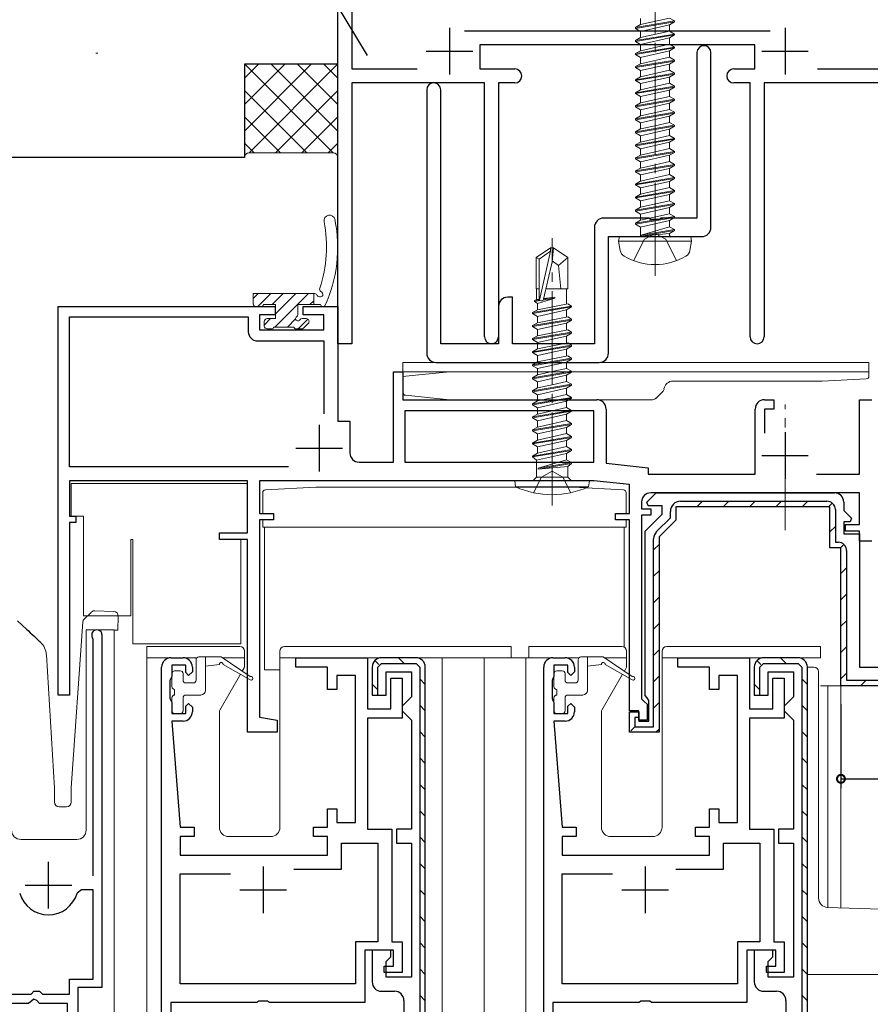
# Model space of a CAD drawing. Extents: x 0 to 1133, y 0 to 806.
# Drawn here: x 195 to 286, y 507 to 613 of the extents above; entities that cross this region are included whole.
import ezdxf

# ---------------------------------------------------------------- set-up
doc = ezdxf.new("R2010")
doc.units = 0
doc.linetypes.add('YCENTER_1', pattern=[13, 10, -1, 1, -1])
doc.linetypes.add('YHIDDEN_1', pattern=[4, 3, -1])
for name, color, linetype in [('YKK_11', 7, 'CONTINUOUS'), ('YKK_12', 2, 'CONTINUOUS'), ('YKK_13', 4, 'CONTINUOUS'), ('YKK_D', 6, 'CONTINUOUS'), ('YSS_K', 3, 'CONTINUOUS')]:
    doc.layers.add(name, color=color, linetype=linetype)

msp = doc.modelspace()

# ---------------------------------------------------------------- linework, layer by layer
at = {"layer": 'YKK_11', "color": 7, "linetype": 'Continuous', "lineweight": 30}
for p, q in [((228.85, 577.86), (228.85, 622.86)), ((230.35, 621.36), (230.35, 607.36)), ((240.85, 611.76), (240.85, 606.76)), ((242.45, 611.46), (275.25, 611.46)), ((276.85, 611.76), (276.85, 606.76)), ((244.1, 609.96), (244.1, 607.36)), ((273.6, 609.96), (244.1, 609.96)), ((273.6, 607.36), (273.6, 609.96)), ((238.35, 609.26), (243.35, 609.26)), ((267.4, 609.11), (267.4, 591.36)), ((268.9, 590.36), (268.9, 609.11)), ((274.35, 609.26), (279.35, 609.26)), ((230.35, 607.36), (237.37, 607.36)), ((244.1, 607.36), (247.85, 607.36)), ((271.35, 607.36), (273.6, 607.36)), ((280.33, 607.36), (287.35, 607.36)), ((230.35, 605.86), (230.35, 577.86)), ((244.6, 605.86), (230.35, 605.86)), ((244.6, 578.61), (244.6, 605.86)), ((246.1, 605.86), (246.1, 578.61)), ((247.85, 605.86), (246.1, 605.86)), ((273.1, 605.86), (271.35, 605.86)), ((273.1, 578.61), (273.1, 605.86)), ((274.6, 605.86), (274.6, 578.61)), ((287.35, 605.86), (274.6, 605.86)), ((238.4, 605.11), (238.4, 576.86)), ((239.9, 577.86), (239.9, 605.11)), ((262.23, 591.36), (257.4, 591.36)), ((262.42, 591.21), (262.23, 591.36)), ((263.38, 591.21), (262.42, 591.21)), ((263.57, 591.36), (263.38, 591.21)), ((267.4, 591.36), (263.57, 591.36)), ((256.4, 590.36), (256.4, 577.86)), ((257.9, 589.36), (267.9, 589.36)), ((257.9, 576.86), (257.9, 589.36)), ((247.6, 582.86), (247.1, 582.86)), ((247.6, 577.86), (247.6, 582.86)), ((198.85, 581.86), (222.15, 581.86)), ((198.85, 540.16), (198.85, 581.86)), ((222.15, 581.86), (222.15, 580.96)), ((225.15, 581.86), (228.85, 581.86)), ((225.15, 580.96), (225.15, 581.86)), ((228.85, 581.86), (228.85, 569.56)), ((246.1, 581.86), (246.1, 577.86)), ((200.05, 580.76), (219.25, 580.76)), ((200.05, 564.66), (200.05, 580.76)), ((219.25, 580.76), (219.25, 579.16)), ((220.45, 580.96), (220.45, 579.36)), ((222.15, 580.96), (220.45, 580.96)), ((227.35, 580.96), (225.15, 580.96)), ((227.35, 579.36), (227.35, 580.96)), ((220.45, 579.36), (227.35, 579.36)), ((220.25, 578.16), (227.35, 578.16)), ((227.35, 578.16), (227.35, 570.33)), ((230.35, 577.86), (228.85, 577.86)), ((246.1, 577.86), (239.9, 577.86)), ((256.4, 577.86), (247.6, 577.86)), ((239.4, 575.86), (256.9, 575.86)), ((234.85, 574.86), (235.85, 574.86)), ((234.85, 565.16), (234.85, 574.86)), ((235.85, 574.86), (235.85, 571.86)), ((235.85, 571.86), (256.65, 571.86)), ((274.65, 571.86), (275.65, 571.86)), ((275.65, 571.86), (275.65, 570.86)), ((284.85, 571.86), (286.15, 571.86)), ((284.85, 563.86), (284.85, 571.86)), ((257.65, 570.86), (257.65, 565.03)), ((273.65, 563.86), (273.65, 570.86)), ((274.65, 570.86), (274.65, 568.26)), ((275.65, 570.86), (274.65, 570.86)), ((236.05, 570.66), (236.05, 565.16)), ((256.35, 570.66), (236.05, 570.66)), ((256.35, 570.66), (236.05, 570.66)), ((256.35, 565.16), (256.35, 570.66)), ((226.85, 569.16), (226.85, 564.16)), ((228.85, 569.56), (230.15, 569.56)), ((230.15, 569.56), (230.15, 566.16)), ((276.85, 568.36), (276.85, 563.36)), ((224.35, 566.66), (229.35, 566.66)), ((274.35, 565.86), (279.35, 565.86)), ((223.58, 564.66), (200.05, 564.66)), ((223.58, 564.66), (200.05, 564.66)), ((231.15, 565.16), (234.85, 565.16)), ((236.05, 565.16), (256.35, 565.16)), ((257.65, 565.03), (262.15, 564.56)), ((262.15, 564.56), (262.15, 563.86)), ((262.15, 563.86), (273.65, 563.86)), ((280.23, 563.86), (284.85, 563.86)), ((200.05, 563.16), (200.05, 559.36)), ((219.15, 563.16), (200.05, 563.16)), ((219.15, 557.56), (219.15, 563.16)), ((220.45, 563.16), (220.45, 559.66)), ((256.34, 563.16), (220.45, 563.16)), ((260.15, 562.76), (256.34, 563.16)), ((260.15, 559.66), (260.15, 562.76)), ((262.02, 560.85), (263.03, 561.86)), ((284.85, 561.86), (262.45, 561.86)), ((263.03, 561.86), (282.15, 561.86)), ((284.85, 558.46), (284.85, 561.86)), ((261.45, 560.86), (261.45, 560.16)), ((261.45, 560.16), (262.45, 560.16)), ((262.18, 560.46), (262.02, 560.85)), ((263.65, 560.46), (262.18, 560.46)), ((262.45, 560.16), (262.45, 559.46)), ((263.65, 559.56), (263.65, 560.46)), ((265.15, 560.36), (265.15, 558.94)), ((281.65, 560.36), (265.15, 560.36)), ((265.65, 560.96), (281.35, 560.96)), ((265.65, 560.96), (281.35, 560.96)), ((281.65, 555.96), (281.65, 560.36)), ((283.15, 560.86), (283.15, 559.98)), ((200.05, 559.36), (200.75, 559.36)), ((200.75, 559.36), (200.75, 558.66)), ((220.45, 559.66), (221.95, 559.66)), ((221.95, 559.66), (221.95, 558.96)), ((258.65, 559.66), (260.15, 559.66)), ((258.65, 558.96), (258.65, 559.66)), ((261.45, 559.46), (261.45, 539.76)), ((262.45, 559.46), (261.45, 559.46)), ((261.85, 557.76), (263.65, 559.56)), ((263.07, 557.71), (264.55, 559.18)), ((264.55, 559.18), (264.55, 559.86)), ((282.25, 560.06), (282.25, 556.56)), ((283.15, 559.98), (283.99, 559.15)), ((283.99, 559.15), (283.83, 558.76)), ((200.05, 558.66), (200.05, 540.16)), ((200.75, 558.66), (200.05, 558.66)), ((220.45, 558.96), (220.45, 537.79)), ((221.95, 558.96), (220.45, 558.96)), ((260.15, 558.96), (258.65, 558.96)), ((260.15, 538.46), (260.15, 558.96)), ((265.15, 558.94), (263.35, 557.14)), ((283.15, 558.76), (283.15, 557.46)), ((283.83, 558.76), (283.15, 558.76)), ((283.35, 558.46), (284.85, 558.46)), ((283.35, 557.76), (283.35, 558.46)), ((216.15, 557.56), (219.15, 557.56)), ((216.15, 556.86), (216.15, 557.56)), ((261.85, 540.12), (261.85, 557.76)), ((263.35, 557.14), (263.35, 536.16)), ((283.15, 557.46), (284.85, 557.46)), ((284.85, 557.76), (283.35, 557.76)), ((284.85, 556.66), (284.85, 557.76)), ((284.85, 557.46), (284.85, 543.16)), ((219.15, 556.86), (216.15, 556.86)), ((219.15, 536.16), (219.15, 556.86)), ((262.75, 536.76), (262.75, 556.93)), ((282.85, 555.96), (281.65, 555.96)), ((282.25, 556.56), (282.55, 556.56)), ((282.85, 541.16), (282.85, 555.96)), ((286.15, 556.66), (284.85, 556.66)), ((283.45, 555.66), (283.45, 541.76)), ((203.55, 546.61), (203.55, 508.76)), ((202.6, 546.13), (202.55, 546.3)), ((202.6, 520.76), (202.6, 546.13)), ((210.95, 544.16), (212.25, 544.16)), ((211.05, 543.36), (211.05, 542.16)), ((212.55, 543.36), (211.05, 543.36)), ((212.55, 542.56), (212.55, 543.36)), ((224.35, 544.16), (232.05, 544.16)), ((224.35, 543.16), (224.35, 544.16)), ((232.05, 544.16), (232.05, 538.66)), ((233.15, 543.16), (233.55, 543.56)), ((237.25, 544.16), (233.55, 544.16)), ((233.55, 543.56), (237.25, 543.56)), ((237.25, 543.56), (237.65, 543.16)), ((251.95, 544.16), (253.25, 544.16)), ((252.05, 543.36), (252.05, 542.16)), ((253.55, 543.36), (252.05, 543.36)), ((253.55, 542.56), (253.55, 543.36)), ((265.35, 544.16), (273.05, 544.16)), ((265.35, 543.16), (265.35, 544.16)), ((273.05, 544.16), (273.05, 538.66)), ((274.15, 543.16), (274.55, 543.56)), ((278.25, 544.16), (274.55, 544.16)), ((274.55, 543.56), (278.25, 543.56)), ((278.25, 543.56), (278.65, 543.16)), ((209.95, 505.46), (209.95, 543.16)), ((212.85, 542.26), (212.55, 542.56)), ((213.25, 542.66), (212.85, 542.26)), ((213.25, 543.16), (213.25, 542.66)), ((227.75, 543.16), (224.35, 543.16)), ((227.75, 540.76), (227.75, 543.16)), ((228.75, 542.26), (228.75, 540.76)), ((230.75, 542.26), (228.75, 542.26)), ((230.75, 526.46), (230.75, 542.26)), ((232.55, 543.16), (232.55, 540.16)), ((233.15, 540.16), (233.15, 543.16)), ((234.05, 542.66), (236.75, 542.66)), ((234.05, 540.16), (234.05, 542.66)), ((236.75, 542.66), (236.75, 539.96)), ((237.65, 543.16), (237.65, 491.76)), ((237.65, 543.16), (237.65, 491.76)), ((238.25, 492.16), (238.25, 543.16)), ((250.95, 505.46), (250.95, 543.16)), ((253.85, 542.26), (253.55, 542.56)), ((254.25, 542.66), (253.85, 542.26)), ((254.25, 543.16), (254.25, 542.66)), ((268.75, 543.16), (265.35, 543.16)), ((268.75, 540.76), (268.75, 543.16)), ((269.75, 542.26), (269.75, 540.76)), ((271.75, 542.26), (269.75, 542.26)), ((271.75, 526.46), (271.75, 542.26)), ((273.55, 543.16), (273.55, 540.16)), ((274.15, 540.16), (274.15, 543.16)), ((275.05, 542.66), (277.75, 542.66)), ((275.05, 540.16), (275.05, 542.66)), ((277.75, 542.66), (277.75, 539.96)), ((278.65, 543.16), (278.65, 491.76)), ((278.65, 543.16), (278.65, 491.76)), ((279.25, 492.16), (279.25, 543.16)), ((284.85, 543.16), (298.35, 543.16)), ((210.95, 541.93), (210.85, 541.71)), ((210.85, 541.71), (210.85, 539.8)), ((211.05, 542.16), (210.95, 541.93)), ((234.55, 541.96), (235.75, 541.96)), ((234.55, 538.66), (234.55, 541.96)), ((235.75, 541.96), (235.75, 537.66)), ((251.95, 541.93), (251.85, 541.71)), ((251.85, 541.71), (251.85, 539.8)), ((252.05, 542.16), (251.95, 541.93)), ((275.55, 541.96), (276.75, 541.96)), ((275.55, 538.66), (275.55, 541.96)), ((276.75, 541.96), (276.75, 537.66)), ((299.85, 541.16), (282.85, 541.16)), ((283.45, 541.76), (299.25, 541.76)), ((200.05, 540.16), (198.85, 540.16)), ((228.75, 540.76), (227.75, 540.76)), ((232.55, 540.16), (234.05, 540.16)), ((233.05, 540.16), (233.15, 540.16)), ((262.05, 539.84), (261.85, 540.12)), ((269.75, 540.76), (268.75, 540.76)), ((273.55, 540.16), (275.05, 540.16)), ((274.05, 540.16), (274.15, 540.16)), ((210.85, 539.8), (210.95, 539.58)), ((210.95, 539.58), (211.05, 539.36)), ((211.05, 539.36), (211.05, 538.16)), ((212.55, 538.96), (212.85, 539.26)), ((212.85, 539.26), (213.25, 538.86)), ((236.25, 539.46), (235.75, 538.96)), ((236.75, 539.96), (236.25, 539.46)), ((251.85, 539.8), (251.95, 539.58)), ((251.95, 539.58), (252.05, 539.36)), ((252.05, 539.36), (252.05, 538.16)), ((253.55, 538.96), (253.85, 539.26)), ((253.85, 539.26), (254.25, 538.86)), ((261.45, 539.76), (261.75, 539.46)), ((261.75, 539.46), (262.05, 539.16)), ((262.25, 539.56), (262.05, 539.84)), ((262.05, 539.16), (262.05, 537.46)), ((262.25, 537.36), (262.25, 539.56)), ((277.25, 539.46), (276.75, 538.96)), ((277.75, 539.96), (277.25, 539.46)), ((211.05, 538.16), (212.55, 538.16)), ((212.55, 538.16), (212.55, 538.96)), ((213.25, 538.86), (213.25, 538.36)), ((232.05, 538.66), (234.55, 538.66)), ((235.75, 538.96), (235.75, 538.46)), ((235.75, 538.46), (236.25, 537.96)), ((236.25, 537.96), (236.75, 537.46)), ((252.05, 538.16), (253.55, 538.16)), ((253.55, 538.16), (253.55, 538.96)), ((254.25, 538.86), (254.25, 538.36)), ((261.15, 538.46), (260.15, 538.46)), ((260.15, 538.36), (261.15, 538.36)), ((260.15, 536.16), (260.15, 538.36)), ((261.15, 537.46), (261.15, 538.46)), ((261.15, 538.36), (261.15, 537.36)), ((273.05, 538.66), (275.55, 538.66)), ((276.75, 538.96), (276.75, 538.46)), ((276.75, 538.46), (277.25, 537.96)), ((277.25, 537.96), (277.75, 537.46)), ((211.05, 537.36), (211.95, 525.96)), ((212.25, 537.36), (211.05, 537.36)), ((220.45, 537.79), (222.35, 537.46)), ((222.35, 537.46), (222.35, 536.16)), ((232.05, 537.66), (232.05, 525.76)), ((235.75, 537.66), (232.05, 537.66)), ((236.75, 537.46), (236.75, 525.76)), ((252.05, 537.36), (252.95, 525.96)), ((253.25, 537.36), (252.05, 537.36)), ((260.75, 537.76), (260.75, 536.76)), ((261.15, 537.76), (260.75, 537.76)), ((261.15, 537.86), (261.15, 537.76)), ((262.05, 537.46), (261.15, 537.46)), ((261.15, 537.36), (262.25, 537.36)), ((273.05, 537.66), (273.05, 525.76)), ((276.75, 537.66), (273.05, 537.66)), ((277.75, 537.46), (277.75, 525.76)), ((222.35, 536.16), (219.15, 536.16)), ((263.35, 536.16), (260.15, 536.16)), ((260.75, 536.76), (262.75, 536.76)), ((227.75, 527.96), (228.75, 527.96)), ((227.75, 525.96), (227.75, 527.96)), ((228.75, 527.96), (228.75, 526.46)), ((268.75, 527.96), (269.75, 527.96)), ((268.75, 525.96), (268.75, 527.96)), ((269.75, 527.96), (269.75, 526.46)), ((228.75, 526.46), (230.75, 526.46)), ((269.75, 526.46), (271.75, 526.46)), ((211.95, 525.96), (213.45, 525.96)), ((213.45, 525.96), (213.45, 524.96)), ((226.25, 525.96), (227.75, 525.96)), ((226.25, 524.96), (226.25, 525.96)), ((232.05, 525.76), (234.65, 525.76)), ((234.65, 525.76), (234.65, 513.66)), ((235.15, 525.76), (235.15, 524.26)), ((236.75, 525.76), (235.15, 525.76)), ((252.95, 525.96), (254.45, 525.96)), ((254.45, 525.96), (254.45, 524.96)), ((267.25, 525.96), (268.75, 525.96)), ((267.25, 524.96), (267.25, 525.96)), ((273.05, 525.76), (275.65, 525.76)), ((275.65, 525.76), (275.65, 513.66)), ((276.15, 525.76), (276.15, 524.26)), ((277.75, 525.76), (276.15, 525.76)), ((211.95, 524.96), (211.95, 522.96)), ((213.45, 524.96), (211.95, 524.96)), ((227.75, 524.96), (226.25, 524.96)), ((227.75, 522.96), (227.75, 524.96)), ((229.25, 524.26), (233.15, 524.26)), ((229.25, 521.46), (229.25, 524.26)), ((233.15, 524.26), (233.15, 513.66)), ((235.15, 524.26), (236.75, 524.26)), ((236.75, 524.26), (236.75, 509.86)), ((252.95, 524.96), (252.95, 522.96)), ((254.45, 524.96), (252.95, 524.96)), ((268.75, 524.96), (267.25, 524.96)), ((268.75, 522.96), (268.75, 524.96)), ((270.25, 524.26), (274.15, 524.26)), ((270.25, 521.46), (270.25, 524.26)), ((274.15, 524.26), (274.15, 513.66)), ((276.15, 524.26), (277.75, 524.26)), ((277.75, 524.26), (277.75, 509.86)), ((197.8, 517.26), (197.8, 522.26)), ((211.95, 522.96), (227.75, 522.96)), ((252.95, 522.96), (268.75, 522.96)), ((220.85, 521.76), (220.85, 516.76)), ((224.14, 521.46), (229.25, 521.46)), ((224.14, 521.46), (229.25, 521.46)), ((261.85, 521.76), (261.85, 516.76)), ((265.14, 521.46), (270.25, 521.46)), ((265.14, 521.46), (270.25, 521.46)), ((211.95, 520.96), (217.35, 520.96)), ((211.95, 509.16), (211.95, 520.96)), ((252.95, 520.96), (258.35, 520.96)), ((252.95, 509.16), (252.95, 520.96)), ((195.3, 519.76), (200.3, 519.76)), ((201.36, 519.26), (200.88, 518.9)), ((202.6, 519.26), (201.36, 519.26)), ((202.6, 509.66), (202.6, 519.26)), ((218.35, 519.26), (223.35, 519.26)), ((259.35, 519.26), (264.35, 519.26)), ((230.75, 513.66), (230.75, 509.16)), ((233.15, 513.66), (230.75, 513.66)), ((234.65, 513.66), (235.75, 513.66)), ((235.75, 513.66), (235.75, 510.36)), ((271.75, 513.66), (271.75, 509.16)), ((274.15, 513.66), (271.75, 513.66)), ((275.65, 513.66), (276.75, 513.66)), ((276.75, 513.66), (276.75, 510.36)), ((231.75, 512.76), (231.75, 507.16)), ((234.85, 512.76), (231.75, 512.76)), ((232.55, 512.76), (232.55, 509.36)), ((234.55, 512.76), (232.55, 512.76)), ((234.55, 512.06), (234.55, 512.76)), ((234.85, 511.06), (234.85, 512.76)), ((272.75, 512.76), (272.75, 507.16)), ((275.85, 512.76), (272.75, 512.76)), ((273.55, 512.76), (273.55, 509.36)), ((275.55, 512.76), (273.55, 512.76)), ((275.55, 512.06), (275.55, 512.76)), ((275.85, 511.06), (275.85, 512.76)), ((234.05, 511.56), (234.55, 512.06)), ((234.05, 509.86), (234.05, 511.56)), ((275.05, 511.56), (275.55, 512.06)), ((275.05, 509.86), (275.05, 511.56)), ((233.85, 511.06), (234.85, 511.06)), ((233.85, 510.36), (233.85, 511.06)), ((274.85, 511.06), (275.85, 511.06)), ((274.85, 510.36), (274.85, 511.06)), ((200.05, 509.66), (202.6, 509.66)), ((200.05, 508.06), (200.05, 509.66)), ((235.75, 510.36), (233.85, 510.36)), ((236.75, 509.86), (234.05, 509.86)), ((276.75, 510.36), (274.85, 510.36)), ((277.75, 509.86), (275.05, 509.86)), ((200.95, 508.76), (200.95, 502.16)), ((203.55, 508.76), (200.95, 508.76)), ((230.75, 509.16), (211.95, 509.16)), ((271.75, 509.16), (252.95, 509.16)), ((193, 508.06), (195.95, 508.06)), ((196.22, 507.51), (195.68, 507.06)), ((195.95, 508.06), (196.25, 508.36)), ((196.55, 507.36), (196.22, 507.51)), ((196.25, 508.36), (196.85, 508.36)), ((196.85, 507.06), (196.55, 507.36)), ((196.85, 508.36), (197.15, 508.06)), ((197.15, 508.06), (200.05, 508.06)), ((233.55, 508.36), (234.95, 508.36)), ((235.95, 507.36), (235.95, 503.86)), ((274.55, 508.36), (275.95, 508.36)), ((276.95, 507.36), (276.95, 503.86)), ((195.68, 507.06), (192.05, 507.06)), ((199.85, 507.06), (196.85, 507.06)), ((199.85, 503.26), (199.85, 507.06)), ((210.95, 507.16), (210.95, 505.18)), ((220.18, 507.16), (210.95, 507.16)), ((220.37, 507.3), (220.18, 507.16)), ((221.33, 507.3), (220.37, 507.3)), ((221.52, 507.16), (221.33, 507.3)), ((231.75, 507.16), (221.52, 507.16)), ((251.95, 507.16), (251.95, 505.18)), ((261.18, 507.16), (251.95, 507.16)), ((261.37, 507.3), (261.18, 507.16)), ((262.33, 507.3), (261.37, 507.3)), ((262.52, 507.16), (262.33, 507.3)), ((272.75, 507.16), (262.52, 507.16))]:
    msp.add_line(p, q, dxfattribs=at)
at = {"layer": 'YKK_11', "color": 7}
for p, q in [((267.38, 560.36), (267.98, 560.96)), ((270.21, 560.36), (270.81, 560.96)), ((273.04, 560.36), (273.64, 560.96)), ((275.87, 560.36), (276.47, 560.96)), ((278.69, 560.36), (279.29, 560.96)), ((281.49, 560.32), (281.92, 560.75)), ((281.65, 557.66), (282.25, 558.26)), ((262.75, 555.73), (263.35, 556.33)), ((282.72, 555.9), (283.15, 556.33)), ((262.75, 552.9), (263.35, 553.5)), ((282.85, 553.2), (283.45, 553.8)), ((262.75, 550.07), (263.35, 550.67)), ((282.85, 550.37), (283.45, 550.97)), ((262.75, 547.24), (263.35, 547.84)), ((282.85, 547.54), (283.45, 548.14)), ((262.75, 544.41), (263.35, 545.01)), ((282.85, 544.72), (283.45, 545.32)), ((232.84, 543.86), (233.27, 543.44)), ((235.38, 544.16), (235.98, 543.56)), ((273.84, 543.86), (274.27, 543.44)), ((276.38, 544.16), (276.98, 543.56)), ((262.75, 541.59), (263.35, 542.19)), ((282.85, 541.89), (283.45, 542.49)), ((232.55, 541.33), (233.15, 540.73)), ((237.65, 541.89), (238.25, 541.29)), ((273.55, 541.33), (274.15, 540.73)), ((278.65, 541.89), (279.25, 541.29)), ((284.95, 541.16), (285.55, 541.76)), ((237.65, 539.06), (238.25, 538.46)), ((262.75, 538.76), (263.35, 539.36)), ((278.65, 539.06), (279.25, 538.46)), ((237.65, 536.23), (238.25, 535.63)), ((260.3, 536.3), (260.75, 536.76)), ((263, 536.18), (263.33, 536.51)), ((278.65, 536.23), (279.25, 535.63)), ((237.65, 533.4), (238.25, 532.8)), ((278.65, 533.4), (279.25, 532.8)), ((237.65, 530.57), (238.25, 529.97)), ((278.65, 530.57), (279.25, 529.97)), ((237.65, 527.74), (238.25, 527.14)), ((278.65, 527.74), (279.25, 527.14)), ((237.65, 524.92), (238.25, 524.32)), ((278.65, 524.92), (279.25, 524.32)), ((237.65, 522.09), (238.25, 521.49)), ((278.65, 522.09), (279.25, 521.49)), ((237.65, 519.26), (238.25, 518.66)), ((278.65, 519.26), (279.25, 518.66)), ((237.65, 516.43), (238.25, 515.83)), ((278.65, 516.43), (279.25, 515.83)), ((237.65, 513.6), (238.25, 513)), ((278.65, 513.6), (279.25, 513)), ((237.65, 510.77), (238.25, 510.17)), ((278.65, 510.77), (279.25, 510.17)), ((237.65, 507.94), (238.25, 507.34)), ((278.65, 507.94), (279.25, 507.34))]:
    msp.add_line(p, q, dxfattribs=at)
at = {"layer": 'YKK_11', "color": 7, "linetype": 'Continuous', "lineweight": 30}
for centre, radius, start, end in [((268.15, 609.11), 0.75, 360, 180), ((247.85, 606.61), 0.75, 0, 90), ((271.35, 606.61), 0.75, 90, 180), ((239.15, 605.11), 0.75, 360, 180), ((247.85, 606.61), 0.75, 270, 360), ((271.35, 606.61), 0.75, 180, 270), ((257.4, 590.36), 1, 90, 180), ((267.9, 590.36), 1, 270, 360), ((247.1, 581.86), 1, 90, 180), ((220.25, 579.16), 1, 180, 270), ((245.35, 578.61), 0.75, 180, 0), ((273.85, 578.61), 0.75, 180, 0), ((239.4, 576.86), 1, 180, 270), ((256.9, 576.86), 1, 270, 360), ((256.65, 570.86), 1, 0, 90), ((274.65, 570.86), 1, 90, 180), ((231.15, 566.16), 1, 180, 270), ((262.45, 560.86), 1, 90, 180), ((282.15, 560.86), 1, 0, 90), ((265.65, 559.86), 1.1, 90, 180), ((281.35, 560.06), 0.9, 0, 90), ((263.85, 556.93), 1.1, 135, 180), ((282.55, 555.66), 0.9, 0, 90), ((203, 546.61), 0.55, 360, 214.5603), ((210.95, 543.16), 1, 90, 180), ((212.25, 543.16), 1, 0, 90), ((233.55, 543.16), 1, 90, 180), ((237.25, 543.16), 1, 0, 90), ((251.95, 543.16), 1, 90, 180), ((253.25, 543.16), 1, 0, 90), ((274.55, 543.16), 1, 90, 180), ((278.25, 543.16), 1, 0, 90), ((212.25, 538.36), 1, 270, 360), ((253.25, 538.36), 1, 270, 360), ((197.8, 519.76), 3.2, 195.6804, 344.3196), ((233.55, 509.36), 1, 180, 270), ((274.55, 509.36), 1, 180, 270), ((234.95, 507.36), 1, 0, 90), ((275.95, 507.36), 1, 0, 90)]:
    msp.add_arc(centre, radius, start, end, dxfattribs=at)
at = {"layer": 'YKK_12', "color": 2, "linetype": 'Continuous', "lineweight": 13}
for p, q in [((201.85, 547.16), (201.85, 525.66)), ((204.85, 547.16), (201.85, 547.16)), ((204.85, 547.16), (204.85, 259.96)), ((208.35, 544.16), (208.35, 277.96)), ((240.05, 544.16), (240.05, 324.58)), ((253.25, 544.16), (244.55, 544.16)), ((244.55, 544.16), (244.55, 277.96)), ((249.05, 544.16), (249.05, 277.96)), ((283.15, 541.16), (280.65, 541.16)), ((281.45, 541.16), (281.45, 517.36)), ((282.85, 541.16), (282.85, 517.31)), ((194.85, 524.66), (200.85, 524.66))]:
    msp.add_line(p, q, dxfattribs=at)
for centre, start, end in [((194.85, 525.66), 180, 270), ((200.85, 525.66), 270, 0)]:
    msp.add_arc(centre, 1, start, end, dxfattribs=at)
at = {"layer": 'YKK_13', "color": 4, "linetype": 'YCENTER_1', "lineweight": 13}
for p, q in [((262.9, 585.16), (262.9, 619.9)), ((251.85, 560.5), (251.85, 589.19)), ((276.85, 557.86), (276.85, 571.36))]:
    msp.add_line(p, q, dxfattribs=at)
at = {"layer": 'YKK_13', "color": 4, "linetype": 'Continuous', "lineweight": 13}
for p, q in [((260.8, 611.81), (265, 612.51)), ((265, 612.41), (260.8, 611.71)), ((260.8, 611.81), (261.35, 612.12)), ((261.35, 612.12), (264.45, 612.82)), ((261.35, 612.12), (261.35, 612.79)), ((261.35, 611.39), (264.45, 612.09)), ((265, 612.51), (264.45, 612.82)), ((265, 612.41), (264.45, 612.09)), ((264.45, 611.42), (264.45, 612.09)), ((265, 612.41), (265, 612.51)), ((260.8, 611.71), (260.8, 611.81)), ((260.8, 611.71), (261.35, 611.39)), ((260.8, 610.41), (265, 611.11)), ((265, 611.01), (260.8, 610.31)), ((261.35, 610.72), (264.45, 611.42)), ((261.35, 610.72), (261.35, 611.39)), ((265, 611.11), (264.45, 611.42)), ((265, 611.01), (264.45, 610.69)), ((265, 611.01), (265, 611.11)), ((260.8, 610.41), (261.35, 610.72)), ((260.8, 610.31), (260.8, 610.41)), ((260.8, 610.31), (261.35, 609.99)), ((261.35, 609.99), (264.45, 610.69)), ((261.35, 609.32), (264.45, 610.02)), ((261.35, 609.32), (261.35, 609.99)), ((264.45, 610.02), (264.45, 610.69)), ((265, 609.71), (264.45, 610.02)), ((260.8, 609.01), (265, 609.71)), ((265, 609.61), (260.8, 608.91)), ((260.8, 609.01), (261.35, 609.32)), ((260.8, 608.91), (260.8, 609.01)), ((260.8, 608.91), (261.35, 608.59)), ((261.35, 608.59), (264.45, 609.29)), ((265, 609.61), (264.45, 609.29)), ((264.45, 608.62), (264.45, 609.29)), ((265, 609.61), (265, 609.71)), ((260.8, 607.61), (265, 608.31)), ((265, 608.21), (260.8, 607.51)), ((260.8, 607.61), (261.35, 607.92)), ((261.35, 607.92), (264.45, 608.62)), ((261.35, 607.92), (261.35, 608.59)), ((261.35, 607.19), (264.45, 607.89)), ((265, 608.31), (264.45, 608.62)), ((265, 608.21), (264.45, 607.89)), ((264.45, 607.22), (264.45, 607.89)), ((265, 608.21), (265, 608.31)), ((260.8, 607.51), (260.8, 607.61)), ((260.8, 607.51), (261.35, 607.19)), ((260.8, 606.21), (265, 606.91)), ((265, 606.81), (260.8, 606.11)), ((261.35, 606.52), (264.45, 607.22)), ((261.35, 606.52), (261.35, 607.19)), ((265, 606.91), (264.45, 607.22)), ((265, 606.81), (264.45, 606.49)), ((265, 606.81), (265, 606.91)), ((260.8, 606.21), (261.35, 606.52)), ((260.8, 606.11), (260.8, 606.21)), ((260.8, 606.11), (261.35, 605.79)), ((261.35, 605.79), (264.45, 606.49)), ((261.35, 605.12), (264.45, 605.82)), ((261.35, 605.12), (261.35, 605.79)), ((264.45, 605.82), (264.45, 606.49)), ((265, 605.51), (264.45, 605.82)), ((260.8, 604.81), (265, 605.51)), ((265, 605.41), (260.8, 604.71)), ((260.8, 604.81), (261.35, 605.12)), ((260.8, 604.71), (260.8, 604.81)), ((260.8, 604.71), (261.35, 604.39)), ((261.35, 604.39), (264.45, 605.09)), ((265, 605.41), (264.45, 605.09)), ((264.45, 604.42), (264.45, 605.09)), ((265, 605.41), (265, 605.51)), ((260.8, 603.41), (265, 604.11)), ((265, 604.01), (260.8, 603.31)), ((260.8, 603.41), (261.35, 603.72)), ((261.35, 603.72), (264.45, 604.42)), ((261.35, 603.72), (261.35, 604.39)), ((261.35, 602.99), (264.45, 603.69)), ((265, 604.11), (264.45, 604.42)), ((265, 604.01), (264.45, 603.69)), ((264.45, 603.02), (264.45, 603.69)), ((265, 604.01), (265, 604.11)), ((260.8, 603.31), (260.8, 603.41)), ((260.8, 603.31), (261.35, 602.99)), ((260.8, 602.01), (265, 602.71)), ((265, 602.61), (260.8, 601.91)), ((261.35, 602.32), (264.45, 603.02)), ((261.35, 602.32), (261.35, 602.99)), ((265, 602.71), (264.45, 603.02)), ((265, 602.61), (264.45, 602.29)), ((265, 602.61), (265, 602.71)), ((260.8, 602.01), (261.35, 602.32)), ((260.8, 601.91), (260.8, 602.01)), ((260.8, 601.91), (261.35, 601.59)), ((261.35, 601.59), (264.45, 602.29)), ((261.35, 600.92), (261.35, 601.59)), ((262.9, 601.27), (264.45, 601.62)), ((264.45, 601.62), (264.45, 602.29)), ((265, 601.31), (264.45, 601.62)), ((260.8, 600.61), (265, 601.31)), ((265, 601.21), (260.8, 600.51)), ((260.8, 600.61), (261.35, 600.92)), ((260.8, 600.51), (260.8, 600.61)), ((260.8, 600.51), (261.35, 600.19)), ((261.35, 600.92), (262.9, 601.27)), ((261.35, 600.19), (264.45, 600.89)), ((265, 601.21), (264.45, 600.89)), ((264.45, 600.22), (264.45, 600.89)), ((265, 601.21), (265, 601.31)), ((260.8, 599.21), (265, 599.91)), ((265, 599.81), (260.8, 599.11)), ((260.8, 599.21), (261.35, 599.52)), ((261.35, 599.52), (261.35, 600.19)), ((261.35, 599.52), (262.9, 599.87)), ((261.35, 598.79), (264.45, 599.49)), ((262.9, 599.87), (264.45, 600.22)), ((265, 599.91), (264.45, 600.22)), ((265, 599.81), (264.45, 599.49)), ((264.45, 598.82), (264.45, 599.49)), ((265, 599.81), (265, 599.91)), ((260.8, 599.11), (260.8, 599.21)), ((260.8, 599.11), (261.35, 598.79)), ((260.8, 597.81), (265, 598.51)), ((265, 598.41), (260.8, 597.71)), ((261.35, 598.12), (261.35, 598.79)), ((261.35, 598.12), (262.9, 598.47)), ((262.9, 598.47), (264.45, 598.82)), ((265, 598.51), (264.45, 598.82)), ((265, 598.41), (264.45, 598.09)), ((265, 598.41), (265, 598.51)), ((260.8, 597.81), (261.35, 598.12)), ((260.8, 597.71), (260.8, 597.81)), ((260.8, 597.71), (261.35, 597.39)), ((261.35, 597.39), (264.45, 598.09)), ((261.35, 596.72), (261.35, 597.39)), ((262.9, 597.07), (264.45, 597.42)), ((264.45, 597.42), (264.45, 598.09)), ((265, 597.11), (264.45, 597.42)), ((260.8, 596.41), (265, 597.11)), ((265, 597.01), (260.8, 596.31)), ((260.8, 596.41), (261.35, 596.72)), ((260.8, 596.31), (260.8, 596.41)), ((260.8, 596.31), (261.35, 595.99)), ((261.35, 596.72), (262.9, 597.07)), ((261.35, 595.99), (264.45, 596.69)), ((265, 597.01), (264.45, 596.69)), ((264.45, 596.02), (264.45, 596.69)), ((265, 597.01), (265, 597.11)), ((260.8, 595.01), (265, 595.71)), ((265, 595.61), (260.8, 594.91)), ((260.8, 595.01), (261.35, 595.32)), ((261.35, 595.32), (264.45, 596.02)), ((261.35, 595.32), (261.35, 595.99)), ((261.35, 594.59), (264.45, 595.29)), ((265, 595.71), (264.45, 596.02)), ((265, 595.61), (264.45, 595.29)), ((264.45, 594.62), (264.45, 595.29)), ((265, 595.61), (265, 595.71)), ((260.8, 594.91), (260.8, 595.01)), ((260.8, 594.91), (261.35, 594.59)), ((260.8, 593.61), (265, 594.31)), ((265, 594.21), (260.8, 593.51)), ((261.35, 593.92), (264.45, 594.62)), ((261.35, 593.92), (261.35, 594.59)), ((265, 594.31), (264.45, 594.62)), ((265, 594.21), (264.45, 593.89)), ((265, 594.21), (265, 594.31)), ((260.8, 593.61), (261.35, 593.92)), ((260.8, 593.51), (260.8, 593.61)), ((260.8, 593.51), (261.35, 593.19)), ((261.35, 593.19), (264.45, 593.89)), ((261.35, 592.52), (264.45, 593.22)), ((261.35, 592.52), (261.35, 593.19)), ((264.45, 593.22), (264.45, 593.89)), ((265, 592.91), (264.45, 593.22)), ((260.8, 592.21), (265, 592.91)), ((265, 592.81), (260.8, 592.11)), ((260.8, 592.21), (261.35, 592.52)), ((260.8, 592.11), (260.8, 592.21)), ((260.8, 592.11), (261.35, 591.79)), ((261.35, 591.79), (264.45, 592.49)), ((265, 592.81), (264.45, 592.49)), ((264.45, 591.82), (264.45, 592.49)), ((265, 592.81), (265, 592.91)), ((260.8, 590.81), (265, 591.51)), ((265, 591.41), (260.8, 590.71)), ((260.8, 590.81), (261.35, 591.12)), ((260.8, 590.71), (260.8, 590.81)), ((261.35, 591.12), (264.45, 591.82)), ((261.35, 591.12), (261.35, 591.79)), ((261.35, 590.39), (264.45, 591.09)), ((265, 591.51), (264.45, 591.82)), ((265, 591.41), (264.45, 591.09)), ((264.45, 590.42), (264.45, 591.09)), ((265, 591.41), (265, 591.51)), ((260.8, 590.71), (261.35, 590.39)), ((261.35, 589.56), (261.35, 590.39)), ((264.45, 590.42), (261.4, 589.51)), ((261.4, 589.51), (265, 590.11)), ((265, 590.01), (261.4, 589.41)), ((265, 590.11), (264.45, 590.42)), ((265, 590.01), (264.45, 589.69)), ((265, 590.01), (265, 590.11)), ((265, 590.01), (265, 590.11)), ((258.99, 588.86), (259.08, 589.36)), ((258.99, 588.86), (266.81, 588.86)), ((258.99, 588.86), (259.16, 587.88)), ((259.08, 589.36), (266.73, 589.36)), ((261.4, 589.41), (264.45, 589.69)), ((261.4, 589.41), (261.4, 589.51)), ((264.45, 589.56), (264.45, 589.69)), ((266.81, 588.86), (266.64, 587.88)), ((266.81, 588.86), (266.73, 589.36)), ((250.15, 587.11), (251.7, 588.16)), ((250.45, 586.95), (251.7, 587.8)), ((250.51, 582.55), (251.7, 587.8)), ((251.7, 587.8), (251.7, 588.16)), ((252, 588.16), (251.7, 588.16)), ((251.85, 586.65), (251.85, 588.16)), ((251.85, 586.65), (252, 588.16)), ((253.55, 587.11), (252, 588.16)), ((250.15, 587.11), (250.45, 586.95)), ((250.15, 583.76), (250.15, 587.11)), ((250.45, 582.71), (250.45, 586.95)), ((250.94, 582.65), (251.85, 586.65)), ((251.85, 586.76), (252.55, 586.26)), ((252.55, 586.26), (253.55, 587.11)), ((253.55, 583.76), (253.55, 587.11)), ((252.55, 586.26), (252.8, 583.76)), ((250.15, 583.76), (250.45, 583.76)), ((250.17, 583.76), (250.17, 582.62)), ((251.19, 583.76), (253.55, 583.76)), ((253.4, 582.12), (253.4, 583.76)), ((219.77, 583.26), (219.77, 582.16)), ((226.33, 583.26), (219.77, 583.26)), ((226.27, 583.26), (226.27, 582.06)), ((249.95, 582.49), (250.17, 582.62)), ((249.95, 582.49), (250.49, 582.58)), ((250.57, 582.49), (249.95, 582.39)), ((249.95, 582.39), (249.95, 582.49)), ((249.95, 582.39), (250.3, 582.19)), ((250.17, 582.62), (250.45, 582.65)), ((250.3, 582.19), (252.15, 582.76)), ((252.15, 582.76), (250.89, 582.55)), ((250.94, 582.66), (252.15, 582.86)), ((250.96, 582.71), (252.15, 582.86)), ((252.15, 582.76), (252.15, 582.86)), ((220.07, 581.86), (220.67, 581.86)), ((220.87, 582.06), (222.17, 582.06)), ((222.17, 582.06), (222.17, 580.56)), ((224.57, 582.06), (226.99, 582.06)), ((224.57, 581.02), (224.57, 582.06)), ((249.75, 581.21), (253.95, 581.91)), ((253.95, 581.81), (249.75, 581.11)), ((249.75, 581.21), (250.3, 581.52)), ((250.3, 581.52), (250.3, 582.19)), ((250.3, 581.52), (253.53, 582.15)), ((250.3, 580.79), (253.4, 581.49)), ((253.95, 581.81), (253.4, 581.49)), ((253.4, 580.72), (253.4, 581.49)), ((253.95, 581.91), (253.53, 582.15)), ((253.95, 581.81), (253.95, 581.91)), ((220.97, 580.26), (220.97, 579.76)), ((222.17, 580.56), (221.27, 580.56)), ((225.47, 580.56), (225.03, 580.56)), ((249.75, 581.11), (249.75, 581.21)), ((249.75, 581.11), (250.3, 580.79)), ((249.75, 579.81), (253.95, 580.51)), ((253.95, 580.41), (249.75, 579.71)), ((250.3, 580.12), (250.3, 580.79)), ((250.3, 580.12), (253.53, 580.75)), ((253.95, 580.41), (253.4, 580.09)), ((253.95, 580.51), (253.53, 580.75)), ((253.95, 580.41), (253.95, 580.51)), ((221.27, 579.46), (221.77, 579.46)), ((221.97, 579.66), (224.17, 579.66)), ((224.37, 579.46), (224.97, 579.46)), ((225.18, 579.55), (225.68, 580.05)), ((249.75, 579.81), (250.3, 580.12)), ((249.75, 579.71), (249.75, 579.81)), ((249.75, 579.71), (250.3, 579.39)), ((250.3, 579.39), (253.4, 580.09)), ((250.3, 578.72), (250.3, 579.39)), ((250.3, 578.72), (253.53, 579.35)), ((253.4, 579.32), (253.4, 580.09)), ((253.95, 579.11), (253.53, 579.35)), ((249.75, 578.41), (253.95, 579.11)), ((253.95, 579.01), (249.75, 578.31)), ((249.75, 578.41), (250.3, 578.72)), ((249.75, 578.31), (249.75, 578.41)), ((249.75, 578.31), (250.3, 577.99)), ((250.3, 577.99), (253.4, 578.69)), ((253.95, 579.01), (253.4, 578.69)), ((253.4, 577.92), (253.4, 578.69)), ((253.95, 579.01), (253.95, 579.11)), ((249.75, 577.01), (253.95, 577.71)), ((253.95, 577.61), (249.75, 576.91)), ((249.75, 577.01), (250.3, 577.32)), ((250.3, 577.32), (250.3, 577.99)), ((250.3, 577.32), (253.53, 577.95)), ((250.3, 576.59), (253.4, 577.29)), ((253.95, 577.61), (253.4, 577.29)), ((253.4, 576.52), (253.4, 577.29)), ((253.95, 577.71), (253.53, 577.95)), ((253.95, 577.61), (253.95, 577.71)), ((249.75, 576.91), (249.75, 577.01)), ((249.75, 576.91), (250.3, 576.59)), ((249.75, 575.61), (253.95, 576.31)), ((253.95, 576.21), (249.75, 575.51)), ((250.3, 575.92), (250.3, 576.59)), ((250.3, 575.92), (253.53, 576.55)), ((253.95, 576.21), (253.4, 575.89)), ((253.95, 576.31), (253.53, 576.55)), ((253.95, 576.21), (253.95, 576.31)), ((235.85, 575.86), (235.85, 574.86)), ((285.85, 575.86), (235.85, 575.86)), ((249.75, 575.61), (250.3, 575.92)), ((249.75, 575.51), (249.75, 575.61)), ((249.75, 575.51), (250.3, 575.19)), ((250.3, 575.19), (253.4, 575.89)), ((250.3, 574.52), (250.3, 575.19)), ((251.85, 574.87), (253.4, 575.22)), ((253.4, 575.22), (253.4, 575.89)), ((253.95, 574.91), (253.4, 575.22)), ((285.85, 574.86), (285.85, 575.86)), ((235.85, 574.86), (285.85, 574.86)), ((235.85, 574.36), (236.85, 574.46)), ((235.85, 572.63), (235.85, 574.36)), ((240.85, 574.86), (236.85, 574.46)), ((240.85, 574.86), (284.85, 574.86)), ((249.75, 574.21), (253.95, 574.91)), ((253.95, 574.81), (249.75, 574.11)), ((249.75, 574.21), (250.3, 574.52)), ((249.75, 574.11), (249.75, 574.21)), ((249.75, 574.11), (250.3, 573.79)), ((250.3, 574.52), (251.85, 574.87)), ((250.3, 573.79), (253.4, 574.49)), ((253.95, 574.81), (253.4, 574.49)), ((253.4, 573.82), (253.4, 574.49)), ((253.95, 574.81), (253.95, 574.91)), ((285.57, 574.09), (280.85, 573.86)), ((284.85, 574.86), (285.85, 574.86)), ((285.85, 574.86), (285.85, 574.39)), ((249.75, 572.81), (253.95, 573.51)), ((253.95, 573.41), (249.75, 572.71)), ((249.75, 572.81), (250.3, 573.12)), ((250.3, 573.12), (250.3, 573.79)), ((250.3, 573.12), (251.85, 573.47)), ((250.3, 572.39), (253.4, 573.09)), ((251.85, 573.47), (253.4, 573.82)), ((253.95, 573.51), (253.4, 573.82)), ((253.95, 573.41), (253.4, 573.09)), ((253.4, 572.42), (253.4, 573.09)), ((253.95, 573.41), (253.95, 573.51)), ((280.85, 573.86), (264.85, 573.86)), ((240.85, 571.86), (236.12, 572.33)), ((262.64, 571.86), (240.85, 571.86)), ((249.75, 572.71), (249.75, 572.81)), ((249.75, 572.71), (250.3, 572.39)), ((249.75, 571.41), (253.95, 572.11)), ((253.95, 572.01), (249.75, 571.31)), ((250.3, 571.72), (250.3, 572.39)), ((250.3, 571.72), (251.85, 572.07)), ((251.85, 572.07), (253.4, 572.42)), ((253.95, 572.11), (253.4, 572.42)), ((253.95, 572.01), (253.4, 571.69)), ((253.95, 572.01), (253.95, 572.11)), ((263.72, 572.73), (263, 572)), ((249.75, 571.41), (250.3, 571.72)), ((249.75, 571.31), (249.75, 571.41)), ((249.75, 571.31), (250.3, 570.99)), ((250.3, 570.99), (253.4, 571.69)), ((250.3, 570.32), (250.3, 570.99)), ((251.85, 570.67), (253.4, 571.02)), ((253.4, 571.02), (253.4, 571.69)), ((253.95, 570.71), (253.4, 571.02)), ((249.75, 570.01), (253.95, 570.71)), ((253.95, 570.61), (249.75, 569.91)), ((249.75, 570.01), (250.3, 570.32)), ((249.75, 569.91), (249.75, 570.01)), ((249.75, 569.91), (250.3, 569.59)), ((250.3, 570.32), (251.85, 570.67)), ((250.3, 569.59), (253.4, 570.29)), ((253.95, 570.61), (253.4, 570.29)), ((253.4, 569.62), (253.4, 570.29)), ((253.95, 570.61), (253.95, 570.71)), ((249.75, 568.61), (253.95, 569.31)), ((253.95, 569.21), (249.75, 568.51)), ((249.75, 568.61), (250.3, 568.92)), ((249.75, 568.51), (249.75, 568.61)), ((250.3, 568.92), (250.3, 569.59)), ((250.3, 568.92), (251.85, 569.27)), ((250.3, 568.19), (253.4, 568.89)), ((251.85, 569.27), (253.4, 569.62)), ((253.95, 569.31), (253.4, 569.62)), ((253.95, 569.21), (253.4, 568.89)), ((253.4, 568.22), (253.4, 568.89)), ((253.95, 569.21), (253.95, 569.31)), ((249.75, 568.51), (250.3, 568.19)), ((249.75, 567.21), (253.95, 567.91)), ((253.95, 567.81), (249.75, 567.11)), ((250.3, 567.52), (250.3, 568.19)), ((250.3, 567.52), (251.85, 567.87)), ((251.85, 567.87), (253.4, 568.22)), ((253.95, 567.91), (253.4, 568.22)), ((253.95, 567.81), (253.4, 567.49)), ((253.95, 567.81), (253.95, 567.91)), ((249.75, 567.21), (250.3, 567.52)), ((249.75, 567.11), (249.75, 567.21)), ((249.75, 567.11), (250.3, 566.79)), ((249.75, 565.81), (253.95, 566.51)), ((250.3, 566.79), (253.4, 567.49)), ((250.3, 566.79), (253.4, 567.49)), ((250.3, 566.12), (253.4, 566.82)), ((250.3, 566.12), (250.3, 566.79)), ((253.4, 566.82), (253.4, 567.49)), ((253.95, 566.51), (253.4, 566.82)), ((253.95, 566.41), (253.95, 566.51)), ((253.95, 566.41), (249.75, 565.71)), ((249.75, 565.81), (250.3, 566.12)), ((249.75, 565.71), (249.75, 565.81)), ((250.18, 565.36), (249.75, 565.71)), ((250.18, 565.36), (253.4, 566.09)), ((253.95, 566.41), (253.4, 566.09)), ((253.4, 565.42), (253.4, 566.09)), ((250.18, 565.36), (250.18, 563.56)), ((253.4, 565.42), (250.35, 564.51)), ((250.35, 564.51), (253.95, 565.11)), ((253.95, 565.01), (250.35, 564.41)), ((250.35, 564.41), (253.53, 564.7)), ((250.35, 564.41), (250.35, 564.51)), ((253.95, 565.11), (253.4, 565.42)), ((253.95, 565.01), (253.53, 564.7)), ((253.53, 564.7), (253.53, 563.56)), ((253.95, 565.01), (253.95, 565.11)), ((253.95, 565.01), (253.95, 565.11)), ((249.78, 563.16), (250.18, 563.56)), ((253.53, 563.56), (250.18, 563.56)), ((253.93, 563.16), (253.53, 563.56)), ((200.25, 559.36), (200.25, 562.86)), ((200.25, 562.86), (219.15, 562.86)), ((219.15, 562.86), (219.15, 557.86)), ((221.09, 562.18), (226.5, 562.46)), ((254.1, 562.46), (226.5, 562.46)), ((247.85, 563.16), (247.93, 562.5)), ((255.85, 563.16), (247.85, 563.16)), ((247.93, 562.5), (255.77, 562.5)), ((254.1, 562.46), (259.52, 562.18)), ((255.85, 563.16), (255.77, 562.5)), ((220.8, 559.66), (220.8, 561.88)), ((259.8, 559.66), (259.8, 561.88)), ((201.55, 559.36), (200.25, 559.36)), ((201.55, 559.36), (201.55, 548.66)), ((220.8, 558.16), (220.8, 558.96)), ((223.73, 558.16), (220.8, 558.16)), ((221, 558.16), (221, 557.93)), ((259.8, 558.16), (223.73, 558.16)), ((259.6, 557.93), (259.6, 558.16)), ((259.8, 558.16), (259.8, 558.96)), ((221, 554.86), (221, 557.93)), ((259.6, 554.86), (259.6, 557.93)), ((206.65, 556.86), (206.65, 548.66)), ((206.85, 556.86), (206.65, 556.86)), ((206.85, 545.66), (206.85, 556.86)), ((218.45, 545.66), (218.45, 556.86)), ((221, 542.86), (221, 554.86)), ((259.6, 545.29), (259.6, 554.86)), ((206.65, 548.66), (201.55, 548.66)), ((201.66, 548.35), (202.43, 549.07)), ((202.79, 549.21), (204.81, 549.13)), ((205.3, 548.62), (205.24, 547.12)), ((200.25, 530.18), (201.5, 548.02)), ((204.34, 547.15), (204.74, 547.14)), ((204.84, 547.13), (204.74, 547.14)), ((204.94, 547.13), (204.84, 547.13)), ((205.02, 547.13), (204.94, 547.13)), ((205.1, 547.12), (205.02, 547.13)), ((205.16, 547.12), (205.1, 547.12)), ((205.21, 547.12), (205.16, 547.12)), ((205.23, 547.12), (205.21, 547.12)), ((205.24, 547.12), (205.23, 547.12)), ((206.85, 545.66), (218.45, 545.66)), ((208.35, 545.36), (211.05, 545.36)), ((208.35, 545.36), (208.35, 544.16)), ((211.05, 545.36), (213.15, 545.36)), ((218.35, 545.36), (213.15, 545.36)), ((236.25, 545.36), (223.15, 545.36)), ((236.25, 545.36), (247.45, 545.36)), ((247.45, 545.36), (247.45, 544.16)), ((249.35, 545.36), (252.05, 545.36)), ((249.35, 545.36), (249.35, 544.16)), ((252.05, 545.36), (254.15, 545.36)), ((259.35, 545.36), (254.15, 545.36)), ((277.25, 545.36), (264.15, 545.36)), ((277.25, 545.36), (280.65, 545.36)), ((280.65, 545.36), (280.65, 544.16)), ((198.45, 530.16), (197.58, 544.49)), ((218.85, 543.21), (218.85, 544.86)), ((222.65, 544.86), (222.65, 525.96)), ((259.85, 543.21), (259.85, 544.86)), ((263.65, 544.86), (263.65, 525.96)), ((208.35, 544.16), (213.73, 544.16)), ((213.65, 543.95), (213.65, 541.76)), ((213.95, 544.25), (216.35, 544.25)), ((214.65, 540.66), (214.65, 544.25)), ((216.15, 543.45), (214.65, 543.25)), ((219.45, 542.13), (216.35, 544.25)), ((216.49, 544.16), (218.85, 544.16)), ((216.55, 543.45), (219.45, 541.78)), ((222.65, 544.16), (247.45, 544.16)), ((249.35, 544.16), (254.73, 544.16)), ((254.65, 543.95), (254.65, 541.76)), ((254.95, 544.25), (257.35, 544.25)), ((255.65, 540.66), (255.65, 544.25)), ((257.15, 543.45), (255.65, 543.25)), ((260.45, 542.13), (257.35, 544.25)), ((257.49, 544.16), (259.85, 544.16)), ((257.55, 543.45), (260.45, 541.78)), ((263.65, 544.16), (280.65, 544.16)), ((211.05, 541.06), (211.05, 542.46)), ((211.35, 542.76), (211.95, 542.76)), ((212.25, 541.76), (212.25, 542.46)), ((216.19, 538.53), (218.42, 542.38)), ((218.61, 542.71), (218.81, 543.06)), ((222.66, 542.86), (221, 542.86)), ((252.05, 541.06), (252.05, 542.46)), ((252.35, 542.76), (252.95, 542.76)), ((253.25, 541.76), (253.25, 542.46)), ((257.19, 538.53), (259.42, 542.38)), ((259.61, 542.71), (259.81, 543.06)), ((279.25, 543.16), (279.95, 543.16)), ((280.45, 518.36), (280.45, 542.66)), ((212.55, 541.46), (213.35, 541.46)), ((253.55, 541.46), (254.35, 541.46)), ((211.35, 540.76), (211.35, 540.16)), ((212.55, 540.16), (214.15, 540.16)), ((252.35, 540.76), (252.35, 540.16)), ((253.55, 540.16), (255.15, 540.16)), ((211.05, 538.46), (211.05, 539.86)), ((212.25, 538.46), (212.25, 539.86)), ((252.05, 538.46), (252.05, 539.86)), ((253.25, 538.46), (253.25, 539.86)), ((211.95, 538.16), (211.35, 538.16)), ((216.15, 525.96), (216.15, 538.38)), ((252.95, 538.16), (252.35, 538.16)), ((257.15, 525.96), (257.15, 538.38)), ((198.45, 528.66), (198.45, 530.16)), ((200.25, 528.66), (200.25, 530.14)), ((198.95, 528.16), (199.75, 528.16)), ((279.25, 525.98), (279.25, 511.16)), ((221.65, 524.96), (217.15, 524.96)), ((262.65, 524.96), (258.15, 524.96)), ((304.94, 516.54), (281.42, 517.36)), ((279.25, 511.16), (279.25, 510.16)), ((279.25, 510.16), (304.9, 510.16))]:
    msp.add_line(p, q, dxfattribs=at)
at = {"layer": 'YKK_13', "color": 4, "linetype": 'YHIDDEN_1', "lineweight": 13}
for p, q in [((260.6, 586.78), (261.76, 589.09)), ((261.76, 589.09), (262.9, 589.7)), ((264.05, 589.09), (262.9, 589.7)), ((265.2, 586.78), (264.05, 589.09)), ((249.85, 561.85), (250.71, 563.56)), ((250.71, 563.56), (251.85, 564.17)), ((253, 563.56), (251.85, 564.17)), ((253.85, 561.85), (253, 563.56))]:
    msp.add_line(p, q, dxfattribs=at)
at = {"layer": 'YKK_13', "color": 4}
for p, q in [((219.77, 582.71), (220.31, 583.26)), ((220.26, 581.86), (221.66, 583.26)), ((221.81, 582.06), (223.01, 583.26)), ((222.1, 579.66), (225.7, 583.26)), ((222.17, 581.07), (224.35, 583.26)), ((225.85, 582.06), (226.27, 582.48)), ((220.97, 579.87), (221.65, 580.56)), ((223.45, 579.66), (224.32, 580.53)), ((224.6, 579.46), (225.64, 580.5))]:
    msp.add_line(p, q, dxfattribs=at)
at = {"layer": 'YKK_13', "color": 4, "linetype": 'Continuous'}
for p, q in [((194.49, 548.12), (194.97, 547.67)), ((194.97, 547.67), (195.45, 547.23)), ((195.45, 547.23), (195.65, 547.04)), ((195.65, 547.04), (195.85, 546.85)), ((195.85, 546.85), (196.04, 546.68)), ((196.04, 546.68), (196.22, 546.51)), ((196.22, 546.51), (196.34, 546.39)), ((196.34, 546.39), (196.45, 546.29)), ((196.45, 546.29), (196.56, 546.19)), ((196.56, 546.19), (196.66, 546.1)), ((196.66, 546.1), (196.72, 546.04)), ((196.72, 546.04), (196.78, 545.98)), ((196.78, 545.98), (196.83, 545.94)), ((196.83, 545.94), (196.87, 545.9)), ((196.87, 545.9), (196.89, 545.88)), ((196.89, 545.88), (196.92, 545.86)), ((196.92, 545.86), (196.94, 545.83))]:
    msp.add_line(p, q, dxfattribs=at)
at = {"layer": 'YKK_13', "color": 4, "linetype": 'Continuous', "lineweight": 13}
for centre, radius, start, end in [((213.85, 588.25), 13.8, 341.308, 11.3057), ((227.97, 591.07), 0.6, 11.4364, 191.3057), ((213.85, 588.21), 15, 335.2835, 11.4364), ((261.15, 589.56), 0.2, 270, 0), ((264.65, 589.56), 0.2, 180, 270), ((260.05, 588.04), 0.9, 190, 239.3641), ((265.76, 588.04), 0.9, 300.6359, 350), ((262.9, 592.86), 6.5, 239.3641, 300.6359), ((227.2, 583.73), 0.3, 161.308, 239.4514), ((226.85, 583.12), 0.4, 349.4419, 59.4514), ((226.33, 582.96), 0.3, 30.5608, 90), ((226.94, 583.31), 0.4, 210.5608, 318.8701), ((250.7, 582.71), 0.248, 180, 347.191), ((220.07, 582.16), 0.3, 180, 270), ((220.67, 582.06), 0.2, 270, 0), ((227.27, 582.16), 0.3, 199.4712, 313.833), ((221.27, 580.26), 0.3, 90, 180), ((224.57, 580.56), 0.25, 123.0557, 326.9443), ((224.27, 581.02), 0.3, 303.0557, 0), ((225.03, 580.26), 0.3, 90, 146.9443), ((225.47, 580.26), 0.3, 315, 90), ((221.27, 579.76), 0.3, 180, 270), ((221.77, 579.66), 0.2, 270, 0), ((224.37, 579.66), 0.2, 180, 270), ((224.97, 579.76), 0.3, 270, 315), ((285.55, 574.39), 0.3, 272.8624, 0), ((263.37, 573.08), 0.5, 315, 351.4151), ((264.85, 572.86), 1, 90, 171.4151), ((236.15, 572.63), 0.3, 180, 264.2894), ((262.64, 572.36), 0.5, 270, 315), ((251.85, 571.16), 9.5, 245.618, 294.382), ((221.1, 561.88), 0.3, 93.0128, 180), ((259.5, 561.88), 0.3, 0, 86.9872), ((202.78, 548.71), 0.5, 88, 133), ((204.8, 548.63), 0.5, 358, 88), ((202, 547.98), 0.5, 133, 176), ((195.58, 544.37), 2, 3.5, 47), ((218.35, 544.86), 0.5, 0, 90), ((223.15, 544.86), 0.5, 90, 180), ((259.35, 544.86), 0.5, 0, 90), ((264.15, 544.86), 0.5, 90, 180), ((213.95, 543.95), 0.3, 90, 180), ((216.35, 543.45), 0.2, 0, 180), ((254.95, 543.95), 0.3, 90, 180), ((257.35, 543.45), 0.2, 0, 180), ((211.35, 542.46), 0.3, 90, 180), ((211.95, 542.46), 0.3, 0, 90), ((218.55, 543.21), 0.3, 330, 0), ((252.35, 542.46), 0.3, 90, 180), ((252.95, 542.46), 0.3, 0, 90), ((259.55, 543.21), 0.3, 330, 0), ((279.95, 542.66), 0.5, 0, 90), ((212.55, 541.76), 0.3, 180, 270), ((213.35, 541.76), 0.3, 270, 0), ((219.55, 541.95), 0.2, 240.0141, 120.0141), ((253.55, 541.76), 0.3, 180, 270), ((254.35, 541.76), 0.3, 270, 0), ((260.55, 541.95), 0.2, 240.0141, 120.0141), ((211.35, 541.06), 0.3, 180, 270), ((211.35, 539.86), 0.3, 90, 180), ((212.55, 539.86), 0.3, 90, 180), ((214.15, 540.66), 0.5, 270, 0), ((252.35, 541.06), 0.3, 180, 270), ((252.35, 539.86), 0.3, 90, 180), ((253.55, 539.86), 0.3, 90, 180), ((255.15, 540.66), 0.5, 270, 0), ((211.35, 538.46), 0.3, 180, 270), ((211.95, 538.46), 0.3, 270, 0), ((216.45, 538.38), 0.3, 150, 180), ((252.35, 538.46), 0.3, 180, 270), ((252.95, 538.46), 0.3, 270, 0), ((257.45, 538.38), 0.3, 150, 180), ((200.75, 530.14), 0.5, 176, 180), ((198.95, 528.66), 0.5, 180, 270), ((199.75, 528.66), 0.5, 270, 0), ((217.15, 525.96), 1, 180, 270), ((221.65, 525.96), 1, 270, 0), ((258.15, 525.96), 1, 180, 270), ((262.65, 525.96), 1, 270, 0), ((281.45, 518.36), 1, 180, 268)]:
    msp.add_arc(centre, radius, start, end, dxfattribs=at)
at = {"layer": 'YKK_D', "color": 6, "linetype": 'Continuous'}
for p, q in [((232.05, 608.81), (223.46, 623.04)), ((282.85, 539.16), (282.85, 530.16)), ((282.85, 531.16), (299.85, 531.16))]:
    msp.add_line(p, q, dxfattribs=at)
at = {"layer": 'YKK_D', "color": 6, "linetype": 'ByBlock', "const_width": 0.85}
msp.add_lwpolyline([(282.96, 531.16, 1), (282.75, 531.16, 1)], format="xyb", close=True, dxfattribs=at)
at = {"layer": 'YSS_K', "color": 3, "linetype": 'Continuous', "lineweight": 13}
for p, q in [((202.9, 609.04), (203.1, 609.04)), ((218.85, 606.36), (220.35, 607.86)), ((218.85, 600.7), (226.01, 607.86)), ((218.85, 603.53), (223.18, 607.86)), ((218.87, 607.86), (228.37, 598.36)), ((219.34, 598.36), (228.84, 607.86)), ((221.69, 607.86), (228.85, 600.7)), ((224.52, 607.86), (228.85, 603.53)), ((227.35, 607.86), (228.85, 606.36)), ((218.85, 605.04), (225.54, 598.36)), ((222.17, 598.36), (228.85, 605.04)), ((218.85, 602.22), (222.71, 598.36)), ((224.99, 598.36), (228.85, 602.22)), ((218.85, 599.39), (219.88, 598.36)), ((227.82, 598.36), (228.85, 599.39)), ((228.35, 598.36), (219.35, 598.36)), ((218.85, 597.87), (218.85, 597.87)), ((228.85, 597.87), (228.85, 597.87))]:
    msp.add_line(p, q, dxfattribs=at)
at = {"layer": 'YSS_K', "color": 3, "linetype": 'Continuous', "lineweight": 30}
for p, q in [((218.85, 607.86), (218.85, 597.86)), ((228.85, 607.86), (218.85, 607.86)), ((228.85, 597.86), (228.85, 607.86)), ((218.85, 597.86), (155.85, 597.86))]:
    msp.add_line(p, q, dxfattribs=at)
at = {"layer": 'YSS_K', "color": 3, "linetype": 'Continuous', "lineweight": 13}
for centre, start, end in [((219.35, 597.86), 90, 180), ((228.35, 597.86), 0, 90)]:
    msp.add_arc(centre, 0.5, start, end, dxfattribs=at)

doc.saveas('drawing.dxf')
